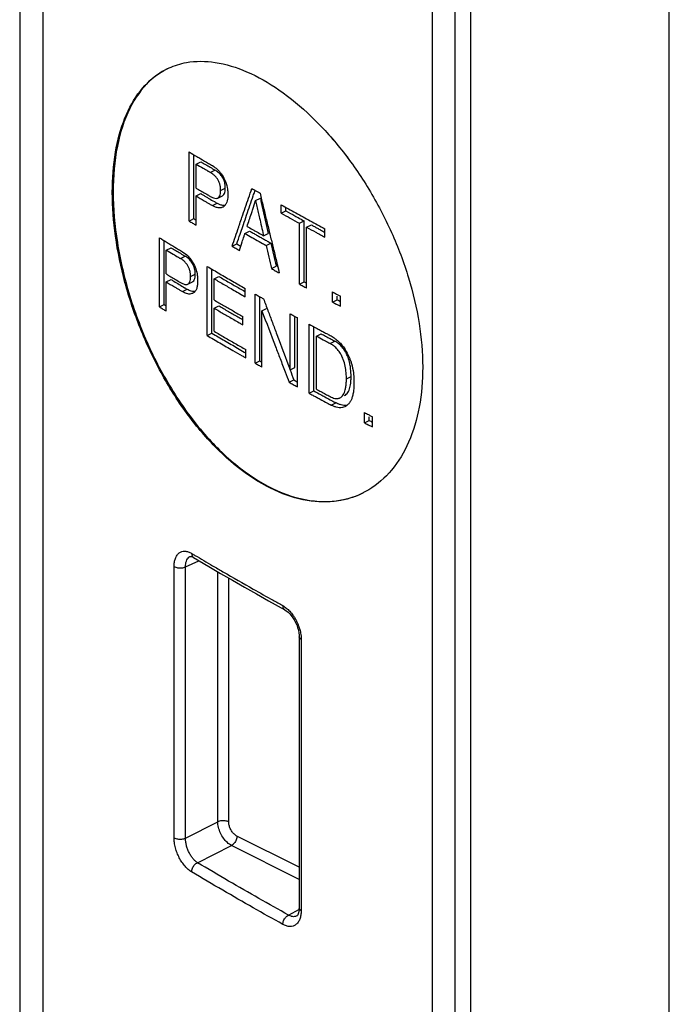
# Model space of a CAD drawing. Units: millimetres. Extents: x -40 to 60, y -81 to 82.
# Drawn here: x -39 to -22, y 13 to 38 of the extents above; entities that cross this region are included whole.
import ezdxf

# ---------------------------------------------------------------- set-up
doc = ezdxf.new("R2010")
doc.units = ezdxf.units.MM
doc.header["$LTSCALE"] = 16.335
doc.layers.get('0').update_dxf_attribs({"linetype": 'CONTINUOUS'})
doc.layers.add('CURVE_GRAFICA', color=7, linetype='CONTINUOUS')

msp = doc.modelspace()

# ---------------------------------------------------------------- linework, layer by layer
at = {"color": 0, "linetype": 'CONTINUOUS'}
for p, q in [((-28.503, 67.559), (-28.503, -15.507)), ((-27.919, -4.339), (-27.919, 61.826)), ((-27.513, -4.842), (-27.513, 61.31)), ((-39.111, 41.721), (-39.111, 5.425)), ((-38.514, 40.187), (-38.514, 5.162)), ((-34.756, 32.899), (-34.756, 34.675)), ((-34.635, 32.96), (-34.635, 34.603)), ((-34.577, 34.363), (-34.456, 34.423)), ((-34.577, 33.747), (-34.577, 34.363)), ((-34.212, 34.148), (-34.091, 34.208)), ((-33.947, 33.685), (-33.826, 33.746)), ((-34.577, 33.542), (-34.456, 33.603)), ((-34.577, 32.793), (-34.577, 33.542)), ((-34.018, 33.49), (-33.897, 33.55)), ((-33.045, 33.423), (-32.924, 33.483)), ((-34.158, 33.295), (-34.037, 33.356)), ((-32.387, 33.099), (-32.387, 33.311)), ((-32.387, 33.099), (-32.266, 33.159)), ((-32.266, 33.159), (-32.266, 33.245)), ((-34.756, 32.899), (-34.635, 32.96)), ((-31.921, 32.841), (-31.8, 32.901)), ((-31.8, 31.339), (-31.8, 32.901)), ((-33.321, 32.579), (-33.2, 32.639)), ((-31.921, 31.279), (-31.921, 32.841)), ((-31.734, 32.739), (-31.613, 32.799)), ((-31.734, 31.176), (-31.734, 32.739)), ((-31.263, 32.484), (-31.263, 32.696)), ((-35.519, 30.691), (-35.519, 32.467)), ((-35.398, 30.752), (-35.398, 32.393)), ((-32.842, 32.52), (-32.722, 32.58)), ((-35.342, 32.154), (-35.221, 32.214)), ((-35.342, 31.538), (-35.342, 32.154)), ((-33.65, 32.251), (-33.529, 32.311)), ((-32.776, 32.27), (-32.655, 32.33)), ((-34.981, 31.937), (-34.86, 31.997)), ((-34.292, 29.958), (-34.292, 31.733)), ((-34.172, 30.018), (-34.172, 31.663)), ((-32.64, 31.678), (-32.52, 31.738)), ((-35.342, 31.333), (-35.221, 31.394)), ((-34.719, 31.473), (-34.599, 31.533)), ((-34.112, 31.415), (-33.992, 31.475)), ((-34.112, 30.871), (-34.112, 31.415)), ((-35.342, 30.584), (-35.342, 31.333)), ((-34.928, 31.084), (-34.807, 31.144)), ((-34.785, 31.279), (-34.665, 31.339)), ((-33.314, 30.954), (-33.314, 31.167)), ((-31.921, 31.279), (-31.8, 31.339)), ((-33.061, 29.247), (-33.061, 31.023)), ((-32.94, 29.308), (-32.94, 30.955)), ((-31.067, 30.815), (-31.067, 31.077)), ((-31.067, 30.815), (-30.946, 30.875)), ((-30.946, 30.875), (-30.946, 30.969)), ((-30.864, 30.707), (-30.864, 30.969)), ((-35.519, 30.691), (-35.398, 30.752)), ((-34.112, 30.658), (-33.992, 30.719)), ((-34.112, 30.065), (-34.112, 30.658)), ((-32.883, 30.589), (-32.762, 30.649)), ((-33.376, 30.233), (-33.376, 30.446)), ((-32.883, 29.147), (-32.883, 30.589)), ((-32.154, 29.073), (-32.154, 30.515)), ((-32.034, 29.133), (-32.034, 30.416)), ((-31.973, 28.64), (-31.973, 30.416)), ((-31.671, 28.475), (-31.671, 30.25)), ((-31.551, 28.535), (-31.551, 30.185)), ((-34.292, 29.958), (-34.172, 30.018)), ((-31.483, 29.943), (-31.363, 30.003)), ((-31.483, 28.578), (-31.483, 29.943)), ((-31.132, 29.753), (-31.012, 29.813)), ((-33.301, 29.384), (-33.301, 29.596)), ((-33.061, 29.247), (-32.94, 29.308)), ((-32.154, 29.073), (-32.034, 29.133)), ((-30.712, 28.846), (-30.591, 28.907)), ((-32.183, 28.756), (-32.062, 28.816)), ((-31.671, 28.475), (-31.551, 28.535)), ((-31.107, 28.169), (-30.986, 28.23)), ((-30.25, 27.715), (-30.25, 27.977)), ((-30.13, 27.775), (-30.13, 27.87)), ((-30.045, 27.608), (-30.045, 27.87)), ((-30.25, 27.715), (-30.13, 27.775)), ((-34.848, 24.013), (-34.505, 24.171)), ((-34.733, 24.276), (-34.732, 24.277)), ((-34.652, 24.258), (-34.64, 24.251)), ((-34.64, 24.251), (-34.639, 24.251)), ((-34.639, 24.251), (-34.251, 24.022)), ((-35.141, 17.052), (-35.141, 24.021)), ((-34.848, 17.044), (-34.848, 24.013)), ((-34.018, 17.462), (-34.018, 23.886)), ((-33.738, 17.461), (-33.738, 23.724)), ((-32.714, 23.142), (-32.295, 22.908)), ((-31.927, 22.218), (-31.927, 15.238)), ((-31.874, 22.15), (-31.874, 15.171)), ((-34.848, 17.044), (-34.018, 17.462)), ((-31.927, 16.295), (-33.526, 17.095)), ((-34.54, 16.411), (-33.665, 16.852)), ((-31.927, 15.983), (-33.665, 16.852)), ((-32.2, 15.064), (-31.916, 15.218)), ((-31.981, 15.049), (-31.987, 15.044))]:
    msp.add_line(p, q, dxfattribs=at)
for points in [[(-34.733, 24.276), (-34.733, 24.277), (-34.729, 24.278), (-34.722, 24.279), (-34.711, 24.279), (-34.695, 24.275), (-34.675, 24.269), (-34.652, 24.258)], [(-34.251, 24.022), (-33.946, 23.845), (-33.641, 23.668), (-33.333, 23.492), (-33.024, 23.317), (-32.714, 23.142)], [(-32.295, 22.908), (-32.257, 22.884), (-32.213, 22.85)], [(-32.213, 22.85), (-32.17, 22.808), (-32.129, 22.76), (-32.089, 22.706), (-32.052, 22.648)], [(-32.052, 22.648), (-32.019, 22.585), (-31.99, 22.519)], [(-31.99, 22.519), (-31.966, 22.452), (-31.947, 22.385), (-31.935, 22.319), (-31.928, 22.256), (-31.927, 22.218)], [(-31.927, 15.238), (-31.928, 15.201), (-31.932, 15.162), (-31.94, 15.127), (-31.949, 15.098), (-31.96, 15.075), (-31.972, 15.058), (-31.981, 15.049)]]:
    msp.add_lwpolyline(points, dxfattribs=at)
for points, knots in [([(-35.272, 36.832), (-35.13, 36.896), (-34.74, 37.017), (-34.044, 37.008), (-33.229, 36.751), (-32.396, 36.27), (-31.577, 35.585), (-30.803, 34.724), (-30.11, 33.723), (-29.531, 32.619), (-29.093, 31.462), (-28.818, 30.298), (-28.75, 29.52), (-28.75, 29.144)], [0, 0, 0, 0, 0.041231, 0.106816, 0.181304, 0.265811, 0.360832, 0.463624, 0.572452, 0.683314, 0.793737, 0.900172, 1, 1, 1, 1]), ([(-36.73, 33.64), (-36.73, 33.983), (-36.684, 34.633), (-36.452, 35.524), (-36.06, 36.246), (-35.641, 36.635), (-35.384, 36.778), (-35.336, 36.802)], [0, 0, 0, 0, 0.284242, 0.536675, 0.757691, 0.955503, 1, 1, 1, 1]), ([(-35.335, 36.801), (-35.49, 36.721), (-35.877, 36.447), (-36.345, 35.768), (-36.65, 34.778), (-36.708, 34.042), (-36.708, 33.65)], [0, 0, 0, 0, 0.144448, 0.38851, 0.673095, 1, 1, 1, 1]), ([(-31.616, 35.587), (-31.337, 35.319), (-30.803, 34.724), (-30.11, 33.723), (-29.531, 32.619), (-29.093, 31.462), (-28.818, 30.298), (-28.75, 29.52), (-28.75, 29.144)], [0, 0, 0, 0, 0.160822, 0.331088, 0.504535, 0.677294, 0.843816, 1, 1, 1, 1]), ([(-34.577, 34.363), (-34.516, 34.327), (-34.415, 34.267), (-34.313, 34.208), (-34.273, 34.184)], [0, 0, 0, 0, 0.599654, 1, 1, 1, 1]), ([(-33.929, 34.071), (-33.952, 34.1), (-34.003, 34.15), (-34.061, 34.191), (-34.091, 34.208)], [0, 0, 0, 0, 0.512191, 1, 1, 1, 1]), ([(-34.1, 34.065), (-34.108, 34.073), (-34.143, 34.104), (-34.182, 34.13), (-34.212, 34.148)], [0, 0, 0, 0, 0.255803, 1, 1, 1, 1]), ([(-34.007, 33.946), (-34.019, 33.969), (-34.047, 34.011), (-34.082, 34.048), (-34.1, 34.065)], [0, 0, 0, 0, 0.513027, 1, 1, 1, 1]), ([(-33.964, 33.837), (-33.971, 33.862), (-33.983, 33.899), (-34.001, 33.935), (-34.007, 33.946)], [0, 0, 0, 0, 0.668277, 1, 1, 1, 1]), ([(-33.835, 33.859), (-33.842, 33.897), (-33.865, 33.973), (-33.905, 34.04), (-33.929, 34.071)], [0, 0, 0, 0, 0.502365, 1, 1, 1, 1]), ([(-33.926, 34.107), (-33.895, 34.063), (-33.831, 33.952), (-33.791, 33.83), (-33.777, 33.757)], [0, 0, 0, 0, 0.422929, 1, 1, 1, 1]), ([(-36.708, 33.65), (-36.708, 33.213), (-36.627, 32.305), (-36.306, 30.95), (-35.793, 29.611), (-35.112, 28.37), (-34.295, 27.295), (-33.384, 26.452), (-32.417, 25.887), (-31.446, 25.64), (-30.724, 25.724), (-30.368, 25.871), (-30.288, 25.911)], [0, 0, 0, 0, 0.114747, 0.238239, 0.364633, 0.490238, 0.608574, 0.71786, 0.814122, 0.899647, 0.976578, 1, 1, 1, 1]), ([(-34.005, 33.498), (-33.989, 33.508), (-33.963, 33.544), (-33.951, 33.602), (-33.948, 33.641), (-33.947, 33.658)], [0, 0, 0, 0, 0.32411, 0.711096, 1, 1, 1, 1]), ([(-33.95, 33.761), (-33.952, 33.774), (-33.955, 33.799), (-33.961, 33.824), (-33.964, 33.837)], [0, 0, 0, 0, 0.49433, 1, 1, 1, 1]), ([(-33.897, 33.55), (-33.893, 33.552), (-33.872, 33.565), (-33.843, 33.604), (-33.83, 33.662), (-33.827, 33.701), (-33.827, 33.718)], [0, 0, 0, 0, 0.077861, 0.376721, 0.733581, 1, 1, 1, 1]), ([(-33.141, 33.736), (-33.107, 33.716), (-33.049, 33.683), (-32.991, 33.65), (-32.968, 33.637)], [0, 0, 0, 0, 0.599811, 1, 1, 1, 1]), ([(-30.288, 25.91), (-30.461, 25.824), (-30.896, 25.675), (-31.648, 25.664), (-32.488, 25.911), (-33.325, 26.396), (-34.124, 27.093), (-34.86, 27.975), (-35.503, 29), (-36.031, 30.126), (-36.425, 31.303), (-36.669, 32.48), (-36.73, 33.262), (-36.73, 33.64)], [0, 0, 0, 0, 0.050464, 0.118554, 0.193626, 0.277035, 0.369896, 0.470194, 0.57675, 0.68595, 0.795331, 0.90107, 1, 1, 1, 1]), ([(-34.577, 33.542), (-34.507, 33.501), (-34.414, 33.446), (-34.321, 33.391), (-34.298, 33.378)], [0, 0, 0, 0, 0.749752, 1, 1, 1, 1]), ([(-34.317, 33.52), (-34.294, 33.506), (-34.224, 33.465), (-34.154, 33.424), (-34.107, 33.397)], [0, 0, 0, 0, 0.333112, 1, 1, 1, 1]), ([(-34.212, 33.532), (-34.185, 33.517), (-34.137, 33.493), (-34.069, 33.475), (-34.03, 33.484), (-34.018, 33.49)], [0, 0, 0, 0, 0.443891, 0.795155, 1, 1, 1, 1]), ([(-33.764, 33.496), (-33.766, 33.471), (-33.773, 33.421), (-33.789, 33.373), (-33.8, 33.351)], [0, 0, 0, 0, 0.51476, 1, 1, 1, 1]), ([(-33.89, 33.253), (-33.891, 33.253), (-33.914, 33.241), (-33.97, 33.23), (-34.052, 33.245), (-34.106, 33.268), (-34.13, 33.28)], [0, 0, 0, 0, 0.013082, 0.306674, 0.670084, 1, 1, 1, 1]), ([(-33.836, 33.296), (-33.839, 33.296), (-33.872, 33.294), (-33.932, 33.305), (-33.985, 33.328), (-34.01, 33.341)], [0, 0, 0, 0, 0.039111, 0.542655, 1, 1, 1, 1]), ([(-33.264, 32.759), (-33.228, 32.87), (-33.179, 33.018), (-33.13, 33.165), (-33.118, 33.202)], [0, 0, 0, 0, 0.749931, 1, 1, 1, 1]), ([(-32.857, 33.182), (-32.846, 33.132), (-32.823, 33.032), (-32.8, 32.932), (-32.789, 32.881)], [0, 0, 0, 0, 0.499997, 1, 1, 1, 1]), ([(-32.266, 33.159), (-32.189, 33.116), (-32.085, 33.059), (-31.982, 33.001), (-31.956, 32.987)], [0, 0, 0, 0, 0.749742, 1, 1, 1, 1]), ([(-34.756, 32.899), (-34.726, 32.882), (-34.666, 32.846), (-34.607, 32.811), (-34.577, 32.793)], [0, 0, 0, 0, 0.499786, 1, 1, 1, 1]), ([(-32.977, 33.122), (-32.966, 33.072), (-32.923, 32.882), (-32.881, 32.692), (-32.849, 32.552)], [0, 0, 0, 0, 0.263816, 1, 1, 1, 1]), ([(-32.387, 33.099), (-32.309, 33.056), (-32.154, 32.97), (-31.998, 32.884), (-31.921, 32.841)], [0, 0, 0, 0, 0.499484, 1, 1, 1, 1]), ([(-31.734, 32.739), (-31.655, 32.696), (-31.551, 32.639), (-31.446, 32.583), (-31.42, 32.569)], [0, 0, 0, 0, 0.749745, 1, 1, 1, 1]), ([(-31.457, 32.714), (-31.431, 32.7), (-31.366, 32.665), (-31.301, 32.63), (-31.263, 32.609)], [0, 0, 0, 0, 0.404595, 1, 1, 1, 1]), ([(-33.462, 32.143), (-33.438, 32.216), (-33.399, 32.337), (-33.36, 32.458), (-33.344, 32.506)], [0, 0, 0, 0, 0.599928, 1, 1, 1, 1]), ([(-33.019, 32.536), (-32.989, 32.519), (-32.928, 32.485), (-32.868, 32.45), (-32.837, 32.433)], [0, 0, 0, 0, 0.499793, 1, 1, 1, 1]), ([(-35.342, 32.154), (-35.282, 32.118), (-35.182, 32.057), (-35.082, 31.997), (-35.041, 31.973)], [0, 0, 0, 0, 0.599648, 1, 1, 1, 1]), ([(-33.65, 32.251), (-33.618, 32.233), (-33.556, 32.197), (-33.493, 32.161), (-33.462, 32.143)], [0, 0, 0, 0, 0.499783, 1, 1, 1, 1]), ([(-33.529, 32.311), (-33.498, 32.293), (-33.464, 32.274), (-33.429, 32.254), (-33.426, 32.252)], [0, 0, 0, 0, 0.914088, 1, 1, 1, 1]), ([(-34.869, 31.852), (-34.878, 31.86), (-34.912, 31.892), (-34.951, 31.919), (-34.981, 31.937)], [0, 0, 0, 0, 0.252883, 1, 1, 1, 1]), ([(-34.7, 31.858), (-34.722, 31.886), (-34.772, 31.938), (-34.83, 31.979), (-34.86, 31.997)], [0, 0, 0, 0, 0.507372, 1, 1, 1, 1]), ([(-34.779, 31.733), (-34.791, 31.755), (-34.819, 31.797), (-34.852, 31.835), (-34.869, 31.852)], [0, 0, 0, 0, 0.513929, 1, 1, 1, 1]), ([(-34.736, 31.624), (-34.743, 31.649), (-34.756, 31.686), (-34.773, 31.722), (-34.779, 31.733)], [0, 0, 0, 0, 0.669086, 1, 1, 1, 1]), ([(-34.608, 31.646), (-34.614, 31.684), (-34.636, 31.76), (-34.677, 31.827), (-34.7, 31.858)], [0, 0, 0, 0, 0.503752, 1, 1, 1, 1]), ([(-34.664, 31.838), (-34.632, 31.784), (-34.582, 31.675), (-34.552, 31.559), (-34.545, 31.504)], [0, 0, 0, 0, 0.531938, 1, 1, 1, 1]), ([(-32.64, 31.678), (-32.607, 31.659), (-32.539, 31.621), (-32.472, 31.584), (-32.438, 31.565)], [0, 0, 0, 0, 0.499774, 1, 1, 1, 1]), ([(-34.785, 31.279), (-34.783, 31.28), (-34.764, 31.291), (-34.738, 31.33), (-34.723, 31.388), (-34.72, 31.428), (-34.72, 31.445)], [0, 0, 0, 0, 0.044719, 0.355455, 0.722154, 1, 1, 1, 1]), ([(-34.723, 31.548), (-34.724, 31.56), (-34.728, 31.586), (-34.733, 31.611), (-34.736, 31.624)], [0, 0, 0, 0, 0.494096, 1, 1, 1, 1]), ([(-34.665, 31.339), (-34.662, 31.34), (-34.644, 31.351), (-34.617, 31.391), (-34.603, 31.448), (-34.6, 31.488), (-34.599, 31.505)], [0, 0, 0, 0, 0.044711, 0.355434, 0.72214, 1, 1, 1, 1]), ([(-35.342, 31.333), (-35.273, 31.291), (-35.181, 31.236), (-35.089, 31.181), (-35.066, 31.167)], [0, 0, 0, 0, 0.749748, 1, 1, 1, 1]), ([(-34.981, 31.321), (-34.956, 31.306), (-34.909, 31.281), (-34.841, 31.264), (-34.8, 31.271), (-34.785, 31.279)], [0, 0, 0, 0, 0.425539, 0.767552, 1, 1, 1, 1]), ([(-34.609, 31.084), (-34.63, 31.083), (-34.69, 31.087), (-34.745, 31.11), (-34.778, 31.128)], [0, 0, 0, 0, 0.352749, 1, 1, 1, 1]), ([(-34.537, 31.31), (-34.539, 31.277), (-34.544, 31.23), (-34.556, 31.184), (-34.561, 31.169)], [0, 0, 0, 0, 0.685207, 1, 1, 1, 1]), ([(-33.727, 31.321), (-33.682, 31.295), (-33.549, 31.218), (-33.416, 31.142), (-33.327, 31.091)], [0, 0, 0, 0, 0.332921, 1, 1, 1, 1]), ([(-31.921, 31.279), (-31.889, 31.261), (-31.827, 31.227), (-31.765, 31.193), (-31.734, 31.176)], [0, 0, 0, 0, 0.499795, 1, 1, 1, 1]), ([(-34.661, 31.043), (-34.668, 31.04), (-34.709, 31.021), (-34.795, 31.02), (-34.865, 31.049), (-34.899, 31.067)], [0, 0, 0, 0, 0.091274, 0.539172, 1, 1, 1, 1]), ([(-33.061, 31.023), (-33.025, 31.002), (-32.964, 30.968), (-32.904, 30.934), (-32.879, 30.92)], [0, 0, 0, 0, 0.599802, 1, 1, 1, 1]), ([(-31.067, 31.077), (-31.033, 31.059), (-30.976, 31.029), (-30.92, 30.999), (-30.897, 30.987)], [0, 0, 0, 0, 0.599827, 1, 1, 1, 1]), ([(-35.519, 30.691), (-35.489, 30.673), (-35.43, 30.638), (-35.371, 30.602), (-35.342, 30.584)], [0, 0, 0, 0, 0.499782, 1, 1, 1, 1]), ([(-30.973, 30.765), (-30.97, 30.764), (-30.945, 30.75), (-30.92, 30.737), (-30.897, 30.725)], [0, 0, 0, 0, 0.099498, 1, 1, 1, 1]), ([(-33.868, 30.516), (-33.827, 30.493), (-33.694, 30.415), (-33.56, 30.339), (-33.468, 30.286)], [0, 0, 0, 0, 0.306681, 1, 1, 1, 1]), ([(-32.883, 30.589), (-32.767, 30.283), (-32.612, 29.875), (-32.456, 29.468), (-32.417, 29.366)], [0, 0, 0, 0, 0.74998, 1, 1, 1, 1]), ([(-32.154, 30.515), (-32.124, 30.499), (-32.074, 30.471), (-32.024, 30.443), (-32.004, 30.432)], [0, 0, 0, 0, 0.599841, 1, 1, 1, 1]), ([(-32.614, 30.29), (-32.576, 30.189), (-32.423, 29.783), (-32.269, 29.377), (-32.154, 29.073)], [0, 0, 0, 0, 0.249981, 1, 1, 1, 1]), ([(-31.483, 29.943), (-31.425, 29.911), (-31.327, 29.858), (-31.23, 29.806), (-31.19, 29.785)], [0, 0, 0, 0, 0.599697, 1, 1, 1, 1]), ([(-31.107, 29.945), (-31.069, 29.925), (-31.021, 29.891), (-30.975, 29.856), (-30.962, 29.846)], [0, 0, 0, 0, 0.729173, 1, 1, 1, 1]), ([(-30.853, 29.473), (-30.862, 29.488), (-30.894, 29.542), (-30.957, 29.621), (-31.044, 29.7), (-31.104, 29.738), (-31.132, 29.753)], [0, 0, 0, 0, 0.126353, 0.471497, 0.759405, 1, 1, 1, 1]), ([(-30.708, 29.487), (-30.723, 29.518), (-30.763, 29.588), (-30.837, 29.681), (-30.924, 29.76), (-30.983, 29.798), (-31.012, 29.813)], [0, 0, 0, 0, 0.22836, 0.533208, 0.7875, 1, 1, 1, 1]), ([(-30.962, 29.846), (-30.935, 29.824), (-30.88, 29.776), (-30.832, 29.72), (-30.808, 29.689)], [0, 0, 0, 0, 0.46828, 1, 1, 1, 1]), ([(-30.808, 29.689), (-30.795, 29.672), (-30.742, 29.598), (-30.684, 29.496), (-30.644, 29.409), (-30.635, 29.386)], [0, 0, 0, 0, 0.181285, 0.783789, 1, 1, 1, 1]), ([(-30.753, 29.214), (-30.767, 29.27), (-30.795, 29.358), (-30.836, 29.442), (-30.853, 29.473)], [0, 0, 0, 0, 0.615978, 1, 1, 1, 1]), ([(-30.62, 29.217), (-30.624, 29.236), (-30.64, 29.311), (-30.669, 29.402), (-30.7, 29.47), (-30.708, 29.487)], [0, 0, 0, 0, 0.206515, 0.809609, 1, 1, 1, 1]), ([(-33.061, 29.247), (-33.031, 29.23), (-32.972, 29.197), (-32.912, 29.163), (-32.883, 29.147)], [0, 0, 0, 0, 0.499798, 1, 1, 1, 1]), ([(-30.713, 28.911), (-30.714, 28.953), (-30.722, 29.055), (-30.739, 29.156), (-30.753, 29.214)], [0, 0, 0, 0, 0.412178, 1, 1, 1, 1]), ([(-30.591, 28.907), (-30.591, 28.97), (-30.597, 29.074), (-30.613, 29.177), (-30.62, 29.217)], [0, 0, 0, 0, 0.612657, 1, 1, 1, 1]), ([(-30.606, 29.313), (-30.597, 29.288), (-30.564, 29.184), (-30.531, 29.022), (-30.52, 28.884), (-30.518, 28.828)], [0, 0, 0, 0, 0.161068, 0.660849, 1, 1, 1, 1]), ([(-28.75, 29.144), (-28.75, 28.799), (-28.803, 28.14), (-29.066, 27.232), (-29.504, 26.491), (-29.953, 26.094), (-30.223, 25.943), (-30.268, 25.92)], [0, 0, 0, 0, 0.277086, 0.527807, 0.753165, 0.959602, 1, 1, 1, 1]), ([(-30.622, 28.619), (-30.61, 28.668), (-30.598, 28.748), (-30.593, 28.829), (-30.592, 28.861)], [0, 0, 0, 0, 0.612661, 1, 1, 1, 1]), ([(-32.183, 28.756), (-32.148, 28.736), (-32.078, 28.698), (-32.008, 28.66), (-31.973, 28.64)], [0, 0, 0, 0, 0.499769, 1, 1, 1, 1]), ([(-30.881, 28.354), (-30.847, 28.37), (-30.782, 28.432), (-30.748, 28.529), (-30.735, 28.591), (-30.732, 28.607)], [0, 0, 0, 0, 0.370455, 0.837388, 1, 1, 1, 1]), ([(-30.732, 28.607), (-30.726, 28.64), (-30.717, 28.704), (-30.713, 28.769), (-30.712, 28.801)], [0, 0, 0, 0, 0.514557, 1, 1, 1, 1]), ([(-30.518, 28.677), (-30.519, 28.636), (-30.524, 28.559), (-30.535, 28.482), (-30.543, 28.446)], [0, 0, 0, 0, 0.526751, 1, 1, 1, 1]), ([(-31.483, 28.373), (-31.452, 28.356), (-31.358, 28.305), (-31.264, 28.254), (-31.201, 28.22)], [0, 0, 0, 0, 0.333062, 1, 1, 1, 1]), ([(-31.366, 28.515), (-31.347, 28.504), (-31.288, 28.472), (-31.23, 28.441), (-31.19, 28.42)], [0, 0, 0, 0, 0.333165, 1, 1, 1, 1]), ([(-31.363, 28.433), (-31.332, 28.416), (-31.238, 28.365), (-31.143, 28.314), (-31.081, 28.28)], [0, 0, 0, 0, 0.333062, 1, 1, 1, 1]), ([(-31.132, 28.388), (-31.093, 28.367), (-31.026, 28.34), (-30.952, 28.337), (-30.926, 28.341)], [0, 0, 0, 0, 0.624754, 1, 1, 1, 1]), ([(-30.926, 28.341), (-30.913, 28.343), (-30.898, 28.347), (-30.883, 28.353), (-30.881, 28.354)], [0, 0, 0, 0, 0.814345, 1, 1, 1, 1]), ([(-30.568, 28.353), (-30.577, 28.327), (-30.598, 28.278), (-30.627, 28.234), (-30.642, 28.215)], [0, 0, 0, 0, 0.53519, 1, 1, 1, 1]), ([(-30.543, 28.446), (-30.546, 28.43), (-30.554, 28.399), (-30.563, 28.368), (-30.568, 28.353)], [0, 0, 0, 0, 0.517686, 1, 1, 1, 1]), ([(-30.75, 28.128), (-30.771, 28.117), (-30.818, 28.101), (-30.894, 28.097), (-30.971, 28.113), (-31.033, 28.138), (-31.071, 28.153), (-31.086, 28.159)], [0, 0, 0, 0, 0.198381, 0.424271, 0.645801, 0.863356, 1, 1, 1, 1]), ([(-30.691, 28.166), (-30.692, 28.166), (-30.72, 28.16), (-30.774, 28.158), (-30.85, 28.174), (-30.905, 28.195), (-30.936, 28.207), (-30.944, 28.21)], [0, 0, 0, 0, 0.019147, 0.320987, 0.617004, 0.907711, 1, 1, 1, 1]), ([(-30.713, 28.15), (-30.721, 28.144), (-30.733, 28.137), (-30.746, 28.13), (-30.75, 28.128)], [0, 0, 0, 0, 0.677578, 1, 1, 1, 1]), ([(-30.642, 28.215), (-30.649, 28.207), (-30.671, 28.183), (-30.696, 28.162), (-30.713, 28.15)], [0, 0, 0, 0, 0.348463, 1, 1, 1, 1]), ([(-30.25, 27.977), (-30.216, 27.96), (-30.159, 27.93), (-30.102, 27.9), (-30.079, 27.888)], [0, 0, 0, 0, 0.59983, 1, 1, 1, 1]), ([(-30.153, 27.664), (-30.151, 27.663), (-30.127, 27.651), (-30.102, 27.638), (-30.079, 27.626)], [0, 0, 0, 0, 0.067432, 1, 1, 1, 1]), ([(-35.141, 24.021), (-35.141, 24.058), (-35.136, 24.129), (-35.112, 24.227), (-35.072, 24.31), (-35.016, 24.372), (-34.944, 24.409), (-34.862, 24.419), (-34.775, 24.402), (-34.718, 24.375), (-34.69, 24.358)], [0, 0, 0, 0, 0.153504, 0.293077, 0.417576, 0.529322, 0.634923, 0.743795, 0.864099, 1, 1, 1, 1]), ([(-34.69, 24.358), (-34.69, 24.332), (-34.684, 24.295), (-34.661, 24.268), (-34.655, 24.263)], [0, 0, 0, 0, 0.775602, 1, 1, 1, 1]), ([(-34.848, 24.013), (-34.849, 24.039), (-34.846, 24.089), (-34.83, 24.159), (-34.802, 24.217), (-34.768, 24.256), (-34.743, 24.272), (-34.733, 24.276)], [0, 0, 0, 0, 0.261796, 0.498502, 0.707799, 0.893519, 1, 1, 1, 1]), ([(-34.152, 24.042), (-34.064, 23.991), (-33.716, 23.789), (-33.198, 23.492), (-32.766, 23.25), (-32.597, 23.155)], [0, 0, 0, 0, 0.17142, 0.674331, 1, 1, 1, 1]), ([(-35.141, 24.021), (-35.114, 24.005), (-35.048, 23.985), (-34.947, 23.982), (-34.878, 23.998), (-34.848, 24.013)], [0, 0, 0, 0, 0.3131, 0.672181, 1, 1, 1, 1]), ([(-32.346, 23.016), (-32.346, 22.99), (-32.339, 22.946), (-32.307, 22.916), (-32.295, 22.909)], [0, 0, 0, 0, 0.645684, 1, 1, 1, 1]), ([(-32.346, 23.016), (-32.315, 22.999), (-32.252, 22.955), (-32.165, 22.873), (-32.112, 22.808), (-32.087, 22.773)], [0, 0, 0, 0, 0.303634, 0.639256, 1, 1, 1, 1]), ([(-32.038, 22.699), (-32.03, 22.686), (-32, 22.633), (-31.96, 22.55), (-31.934, 22.479), (-31.925, 22.45)], [0, 0, 0, 0, 0.165184, 0.665798, 1, 1, 1, 1]), ([(-31.925, 22.45), (-31.92, 22.435), (-31.903, 22.378), (-31.884, 22.292), (-31.877, 22.22), (-31.875, 22.192)], [0, 0, 0, 0, 0.17227, 0.679021, 1, 1, 1, 1]), ([(-31.874, 22.15), (-31.893, 22.161), (-31.92, 22.179), (-31.925, 22.21), (-31.925, 22.218)], [0, 0, 0, 0, 0.732657, 1, 1, 1, 1]), ([(-33.738, 17.461), (-33.765, 17.474), (-33.829, 17.491), (-33.926, 17.491), (-33.99, 17.475), (-34.018, 17.462)], [0, 0, 0, 0, 0.320761, 0.677019, 1, 1, 1, 1]), ([(-33.665, 16.852), (-33.704, 16.872), (-33.78, 16.927), (-33.876, 17.037), (-33.953, 17.17), (-34.004, 17.314), (-34.018, 17.414), (-34.018, 17.462)], [0, 0, 0, 0, 0.179185, 0.380563, 0.592801, 0.803597, 1, 1, 1, 1]), ([(-33.526, 17.095), (-33.549, 17.107), (-33.595, 17.14), (-33.653, 17.206), (-33.699, 17.286), (-33.73, 17.372), (-33.738, 17.432), (-33.738, 17.461)], [0, 0, 0, 0, 0.179582, 0.380922, 0.592935, 0.803533, 1, 1, 1, 1]), ([(-35.141, 17.052), (-35.114, 17.035), (-35.048, 17.016), (-34.947, 17.013), (-34.878, 17.029), (-34.848, 17.044)], [0, 0, 0, 0, 0.313099, 0.672181, 1, 1, 1, 1]), ([(-34.69, 16.175), (-34.721, 16.193), (-34.782, 16.238), (-34.865, 16.322), (-34.942, 16.424), (-35.01, 16.539), (-35.066, 16.663), (-35.108, 16.793), (-35.135, 16.923), (-35.141, 17.01), (-35.141, 17.052)], [0, 0, 0, 0, 0.104432, 0.220481, 0.345814, 0.477174, 0.611447, 0.745782, 0.876739, 1, 1, 1, 1]), ([(-34.54, 16.411), (-34.561, 16.425), (-34.603, 16.457), (-34.66, 16.518), (-34.713, 16.592), (-34.76, 16.675), (-34.798, 16.765), (-34.827, 16.858), (-34.844, 16.951), (-34.849, 17.013), (-34.848, 17.044)], [0, 0, 0, 0, 0.103147, 0.218379, 0.343369, 0.474801, 0.609474, 0.744439, 0.876109, 1, 1, 1, 1]), ([(-33.526, 17.095), (-33.526, 17.063), (-33.54, 16.996), (-33.588, 16.911), (-33.638, 16.866), (-33.665, 16.852)], [0, 0, 0, 0, 0.33349, 0.685394, 1, 1, 1, 1]), ([(-34.69, 16.175), (-34.69, 16.207), (-34.674, 16.273), (-34.621, 16.357), (-34.568, 16.399), (-34.54, 16.411)], [0, 0, 0, 0, 0.329109, 0.67907, 1, 1, 1, 1]), ([(-32.2, 15.064), (-32.454, 15.206), (-32.969, 15.495), (-33.749, 15.944), (-34.274, 16.253), (-34.54, 16.411)], [0, 0, 0, 0, 0.32315, 0.656567, 1, 1, 1, 1]), ([(-32.346, 14.826), (-32.601, 14.967), (-33.117, 15.257), (-33.898, 15.707), (-34.424, 16.016), (-34.69, 16.175)], [0, 0, 0, 0, 0.323153, 0.656566, 1, 1, 1, 1]), ([(-31.874, 15.171), (-31.893, 15.181), (-31.92, 15.2), (-31.925, 15.23), (-31.925, 15.238)], [0, 0, 0, 0, 0.732692, 1, 1, 1, 1]), ([(-32.346, 14.826), (-32.346, 14.858), (-32.331, 14.924), (-32.28, 15.008), (-32.228, 15.051), (-32.2, 15.064)], [0, 0, 0, 0, 0.330785, 0.681499, 1, 1, 1, 1]), ([(-32.115, 15.029), (-32.122, 15.031), (-32.144, 15.037), (-32.165, 15.046), (-32.179, 15.053)], [0, 0, 0, 0, 0.320189, 1, 1, 1, 1]), ([(-31.988, 15.044), (-31.997, 15.039), (-32.025, 15.027), (-32.068, 15.022), (-32.101, 15.026), (-32.115, 15.029)], [0, 0, 0, 0, 0.237842, 0.681293, 1, 1, 1, 1]), ([(-31.883, 15.06), (-31.889, 15.026), (-31.905, 14.963), (-31.943, 14.888), (-31.976, 14.85), (-31.99, 14.838)], [0, 0, 0, 0, 0.407301, 0.774428, 1, 1, 1, 1]), ([(-31.99, 14.838), (-31.997, 14.831), (-32.024, 14.808), (-32.081, 14.779), (-32.167, 14.767), (-32.258, 14.783), (-32.317, 14.809), (-32.346, 14.826)], [0, 0, 0, 0, 0.071289, 0.280994, 0.497341, 0.734629, 1, 1, 1, 1])]:
    msp.add_open_spline(points, degree=3, knots=knots, dxfattribs=at)
for points in [[(-35.336, 36.802), (-35.315, 36.812), (-35.294, 36.822), (-35.272, 36.832)], [(-35.313, 36.813), (-35.32, 36.809), (-35.328, 36.805), (-35.335, 36.801)], [(-34.756, 34.675), (-34.69, 34.635), (-34.623, 34.596), (-34.557, 34.557)], [(-34.557, 34.557), (-34.524, 34.537), (-34.491, 34.517), (-34.458, 34.498)], [(-34.458, 34.498), (-34.391, 34.459), (-34.324, 34.419), (-34.258, 34.38)], [(-34.456, 34.423), (-34.436, 34.411), (-34.416, 34.399), (-34.396, 34.387)], [(-34.396, 34.387), (-34.355, 34.364), (-34.314, 34.34), (-34.274, 34.316)], [(-34.274, 34.316), (-34.233, 34.292), (-34.193, 34.268), (-34.152, 34.244)], [(-34.273, 34.184), (-34.264, 34.179), (-34.256, 34.174), (-34.247, 34.169)], [(-34.258, 34.38), (-34.224, 34.361), (-34.191, 34.341), (-34.158, 34.322)], [(-34.247, 34.169), (-34.235, 34.162), (-34.224, 34.155), (-34.212, 34.148)], [(-34.158, 34.322), (-34.112, 34.295), (-34.07, 34.263), (-34.031, 34.227)], [(-34.152, 34.244), (-34.132, 34.232), (-34.111, 34.22), (-34.091, 34.208)], [(-34.031, 34.227), (-34.012, 34.209), (-33.994, 34.19), (-33.977, 34.17)], [(-33.977, 34.17), (-33.959, 34.15), (-33.942, 34.129), (-33.926, 34.107)], [(-34.577, 33.747), (-34.557, 33.735), (-34.536, 33.723), (-34.516, 33.712)], [(-34.516, 33.712), (-34.476, 33.688), (-34.435, 33.664), (-34.395, 33.64)], [(-33.947, 33.723), (-33.948, 33.736), (-33.949, 33.748), (-33.95, 33.761)], [(-33.947, 33.685), (-33.947, 33.698), (-33.947, 33.711), (-33.947, 33.723)], [(-33.947, 33.658), (-33.947, 33.667), (-33.947, 33.676), (-33.947, 33.685)], [(-33.827, 33.783), (-33.828, 33.809), (-33.831, 33.834), (-33.835, 33.859)], [(-33.826, 33.746), (-33.826, 33.758), (-33.826, 33.771), (-33.827, 33.783)], [(-33.827, 33.718), (-33.826, 33.727), (-33.826, 33.737), (-33.826, 33.746)], [(-33.777, 33.757), (-33.773, 33.736), (-33.77, 33.715), (-33.767, 33.694)], [(-33.767, 33.694), (-33.765, 33.674), (-33.763, 33.654), (-33.762, 33.634)], [(-33.226, 33.488), (-33.198, 33.571), (-33.17, 33.653), (-33.141, 33.736)], [(-33.106, 33.548), (-33.093, 33.587), (-33.079, 33.625), (-33.066, 33.663)], [(-34.456, 33.603), (-34.433, 33.589), (-34.41, 33.575), (-34.387, 33.561)], [(-34.395, 33.64), (-34.354, 33.616), (-34.313, 33.592), (-34.273, 33.568)], [(-34.387, 33.561), (-34.363, 33.548), (-34.34, 33.534), (-34.317, 33.52)], [(-34.273, 33.568), (-34.252, 33.556), (-34.232, 33.544), (-34.212, 33.532)], [(-34.107, 33.397), (-34.098, 33.392), (-34.09, 33.387), (-34.081, 33.382)], [(-34.018, 33.49), (-34.013, 33.492), (-34.009, 33.495), (-34.005, 33.498)], [(-33.761, 33.55), (-33.761, 33.532), (-33.762, 33.514), (-33.764, 33.496)], [(-33.762, 33.634), (-33.761, 33.615), (-33.761, 33.596), (-33.761, 33.578)], [(-33.761, 33.578), (-33.761, 33.568), (-33.761, 33.559), (-33.761, 33.55)], [(-33.311, 33.24), (-33.283, 33.323), (-33.255, 33.405), (-33.226, 33.488)], [(-33.276, 33.053), (-33.219, 33.218), (-33.162, 33.383), (-33.106, 33.548)], [(-33.118, 33.202), (-33.094, 33.276), (-33.069, 33.349), (-33.045, 33.423)], [(-33.045, 33.423), (-33.033, 33.373), (-33.022, 33.323), (-33.011, 33.273)], [(-32.968, 33.637), (-32.956, 33.631), (-32.945, 33.624), (-32.933, 33.618)], [(-32.933, 33.618), (-32.906, 33.504), (-32.878, 33.39), (-32.851, 33.275)], [(-32.924, 33.483), (-32.913, 33.433), (-32.902, 33.383), (-32.891, 33.333)], [(-34.298, 33.378), (-34.274, 33.364), (-34.251, 33.35), (-34.228, 33.337)], [(-34.228, 33.337), (-34.204, 33.323), (-34.181, 33.309), (-34.158, 33.295)], [(-34.13, 33.28), (-34.14, 33.285), (-34.149, 33.29), (-34.158, 33.295)], [(-34.081, 33.382), (-34.066, 33.373), (-34.052, 33.364), (-34.037, 33.356)], [(-34.01, 33.341), (-34.019, 33.345), (-34.028, 33.35), (-34.037, 33.356)], [(-33.873, 33.263), (-33.878, 33.26), (-33.884, 33.256), (-33.89, 33.253)], [(-33.855, 33.277), (-33.861, 33.272), (-33.867, 33.268), (-33.873, 33.263)], [(-33.839, 33.293), (-33.844, 33.288), (-33.849, 33.282), (-33.855, 33.277)], [(-33.8, 33.351), (-33.81, 33.33), (-33.823, 33.311), (-33.839, 33.293)], [(-33.396, 32.993), (-33.368, 33.076), (-33.339, 33.158), (-33.311, 33.24)], [(-33.011, 33.273), (-33, 33.223), (-32.988, 33.172), (-32.977, 33.122)], [(-32.891, 33.333), (-32.879, 33.283), (-32.868, 33.233), (-32.857, 33.182)], [(-32.851, 33.275), (-32.823, 33.161), (-32.796, 33.047), (-32.769, 32.933)], [(-32.387, 33.311), (-32.325, 33.277), (-32.263, 33.243), (-32.201, 33.208)], [(-32.201, 33.208), (-32.139, 33.174), (-32.076, 33.14), (-32.014, 33.105)], [(-34.635, 32.96), (-34.616, 32.948), (-34.596, 32.936), (-34.577, 32.925)], [(-33.454, 32.824), (-33.434, 32.881), (-33.415, 32.937), (-33.396, 32.993)], [(-33.36, 32.806), (-33.332, 32.888), (-33.304, 32.971), (-33.276, 33.053)], [(-32.769, 32.933), (-32.741, 32.819), (-32.713, 32.704), (-32.686, 32.589)], [(-32.014, 33.105), (-31.952, 33.071), (-31.89, 33.037), (-31.827, 33.003)], [(-31.956, 32.987), (-31.904, 32.958), (-31.852, 32.93), (-31.8, 32.901)], [(-31.827, 33.003), (-31.765, 32.969), (-31.702, 32.934), (-31.64, 32.9)], [(-31.64, 32.9), (-31.577, 32.866), (-31.514, 32.832), (-31.452, 32.798)], [(-33.565, 32.498), (-33.537, 32.581), (-33.509, 32.663), (-33.481, 32.746)], [(-33.481, 32.746), (-33.472, 32.772), (-33.463, 32.798), (-33.454, 32.824)], [(-33.425, 32.615), (-33.404, 32.679), (-33.382, 32.742), (-33.36, 32.806)], [(-33.264, 32.759), (-33.217, 32.733), (-33.17, 32.706), (-33.124, 32.68)], [(-33.2, 32.639), (-33.17, 32.622), (-33.14, 32.605), (-33.11, 32.588)], [(-33.124, 32.68), (-33.1, 32.666), (-33.077, 32.653), (-33.053, 32.64)], [(-33.053, 32.64), (-33.006, 32.613), (-32.959, 32.587), (-32.912, 32.56)], [(-32.789, 32.881), (-32.767, 32.781), (-32.744, 32.681), (-32.722, 32.58)], [(-31.613, 32.799), (-31.587, 32.785), (-31.561, 32.771), (-31.535, 32.756)], [(-31.535, 32.756), (-31.509, 32.742), (-31.483, 32.728), (-31.457, 32.714)], [(-31.452, 32.798), (-31.389, 32.764), (-31.326, 32.73), (-31.263, 32.696)], [(-35.519, 32.467), (-35.453, 32.427), (-35.388, 32.387), (-35.322, 32.348)], [(-33.65, 32.251), (-33.622, 32.334), (-33.593, 32.416), (-33.565, 32.498)], [(-33.529, 32.311), (-33.501, 32.394), (-33.473, 32.476), (-33.445, 32.559)], [(-33.445, 32.559), (-33.438, 32.577), (-33.432, 32.596), (-33.425, 32.615)], [(-33.344, 32.506), (-33.336, 32.531), (-33.328, 32.555), (-33.321, 32.579)], [(-33.321, 32.579), (-33.26, 32.545), (-33.2, 32.51), (-33.139, 32.476)], [(-33.139, 32.476), (-33.109, 32.459), (-33.079, 32.442), (-33.049, 32.424)], [(-33.11, 32.588), (-33.079, 32.57), (-33.049, 32.553), (-33.019, 32.536)], [(-33.049, 32.424), (-32.988, 32.39), (-32.927, 32.356), (-32.867, 32.322)], [(-32.912, 32.56), (-32.889, 32.547), (-32.865, 32.534), (-32.842, 32.52)], [(-32.849, 32.552), (-32.847, 32.541), (-32.844, 32.531), (-32.842, 32.52)], [(-32.837, 32.433), (-32.807, 32.416), (-32.777, 32.399), (-32.746, 32.382)], [(-32.686, 32.589), (-32.683, 32.579), (-32.681, 32.569), (-32.679, 32.56)], [(-32.679, 32.56), (-32.654, 32.456), (-32.629, 32.353), (-32.604, 32.249)], [(-31.42, 32.569), (-31.394, 32.554), (-31.368, 32.54), (-31.342, 32.526)], [(-31.342, 32.526), (-31.315, 32.512), (-31.289, 32.498), (-31.263, 32.484)], [(-35.322, 32.348), (-35.29, 32.328), (-35.257, 32.308), (-35.224, 32.288)], [(-35.224, 32.288), (-35.158, 32.248), (-35.093, 32.209), (-35.027, 32.169)], [(-35.221, 32.214), (-35.201, 32.202), (-35.181, 32.19), (-35.161, 32.178)], [(-35.161, 32.178), (-35.121, 32.154), (-35.081, 32.13), (-35.041, 32.106)], [(-35.027, 32.169), (-34.994, 32.15), (-34.961, 32.13), (-34.928, 32.11)], [(-32.867, 32.322), (-32.836, 32.304), (-32.806, 32.287), (-32.776, 32.27)], [(-32.776, 32.27), (-32.753, 32.171), (-32.731, 32.073), (-32.708, 31.974)], [(-32.746, 32.382), (-32.716, 32.365), (-32.685, 32.348), (-32.655, 32.33)], [(-32.655, 32.33), (-32.633, 32.232), (-32.61, 32.133), (-32.588, 32.034)], [(-32.604, 32.249), (-32.576, 32.135), (-32.549, 32.021), (-32.521, 31.907)], [(-35.041, 32.106), (-35.001, 32.081), (-34.961, 32.057), (-34.921, 32.033)], [(-35.041, 31.973), (-35.034, 31.968), (-35.026, 31.964), (-35.019, 31.959)], [(-35.019, 31.959), (-35.006, 31.952), (-34.994, 31.944), (-34.981, 31.937)], [(-34.928, 32.11), (-34.875, 32.078), (-34.827, 32.04), (-34.783, 31.995)], [(-34.921, 32.033), (-34.901, 32.021), (-34.881, 32.009), (-34.86, 31.997)], [(-34.783, 31.995), (-34.768, 31.98), (-34.754, 31.964), (-34.74, 31.947)], [(-34.74, 31.947), (-34.712, 31.913), (-34.687, 31.876), (-34.664, 31.838)], [(-32.708, 31.974), (-32.686, 31.875), (-32.663, 31.776), (-32.64, 31.678)], [(-32.588, 32.034), (-32.565, 31.935), (-32.543, 31.837), (-32.52, 31.738)], [(-32.521, 31.907), (-32.505, 31.842), (-32.49, 31.777), (-32.474, 31.712)], [(-32.521, 31.907), (-32.493, 31.793), (-32.466, 31.679), (-32.438, 31.565)], [(-34.6, 31.571), (-34.601, 31.596), (-34.603, 31.621), (-34.608, 31.646)], [(-34.292, 31.733), (-34.184, 31.67), (-34.076, 31.607), (-33.968, 31.544)], [(-32.474, 31.712), (-32.462, 31.663), (-32.45, 31.614), (-32.438, 31.565)], [(-35.342, 31.538), (-35.322, 31.526), (-35.302, 31.514), (-35.282, 31.502)], [(-35.282, 31.502), (-35.242, 31.478), (-35.202, 31.454), (-35.162, 31.43)], [(-35.221, 31.394), (-35.198, 31.38), (-35.175, 31.366), (-35.152, 31.352)], [(-35.162, 31.43), (-35.122, 31.405), (-35.082, 31.381), (-35.041, 31.357)], [(-34.72, 31.51), (-34.721, 31.523), (-34.722, 31.535), (-34.723, 31.548)], [(-34.719, 31.473), (-34.719, 31.485), (-34.72, 31.498), (-34.72, 31.51)], [(-34.72, 31.445), (-34.72, 31.454), (-34.719, 31.463), (-34.719, 31.473)], [(-34.599, 31.533), (-34.599, 31.545), (-34.599, 31.558), (-34.6, 31.571)], [(-34.599, 31.505), (-34.599, 31.514), (-34.599, 31.524), (-34.599, 31.533)], [(-34.545, 31.504), (-34.542, 31.488), (-34.541, 31.471), (-34.539, 31.455)], [(-34.539, 31.455), (-34.538, 31.439), (-34.537, 31.424), (-34.536, 31.408)], [(-34.536, 31.408), (-34.536, 31.393), (-34.536, 31.378), (-34.536, 31.364)], [(-34.112, 31.415), (-34.068, 31.389), (-34.024, 31.364), (-33.98, 31.338)], [(-33.992, 31.475), (-33.947, 31.45), (-33.903, 31.424), (-33.859, 31.398)], [(-33.968, 31.544), (-33.914, 31.512), (-33.86, 31.481), (-33.805, 31.449)], [(-33.859, 31.398), (-33.815, 31.372), (-33.771, 31.347), (-33.727, 31.321)], [(-33.805, 31.449), (-33.751, 31.418), (-33.696, 31.386), (-33.642, 31.355)], [(-35.152, 31.352), (-35.106, 31.324), (-35.061, 31.296), (-35.015, 31.269)], [(-35.066, 31.167), (-35.043, 31.153), (-35.02, 31.139), (-34.997, 31.125)], [(-35.041, 31.357), (-35.021, 31.345), (-35.001, 31.333), (-34.981, 31.321)], [(-35.015, 31.269), (-34.969, 31.241), (-34.923, 31.213), (-34.876, 31.186)], [(-34.997, 31.125), (-34.974, 31.112), (-34.951, 31.098), (-34.928, 31.084)], [(-34.876, 31.186), (-34.868, 31.181), (-34.859, 31.175), (-34.851, 31.17)], [(-34.851, 31.17), (-34.836, 31.162), (-34.822, 31.153), (-34.807, 31.144)], [(-34.778, 31.128), (-34.788, 31.133), (-34.798, 31.139), (-34.807, 31.144)], [(-34.561, 31.169), (-34.57, 31.143), (-34.582, 31.118), (-34.598, 31.096)], [(-34.536, 31.364), (-34.536, 31.346), (-34.536, 31.328), (-34.537, 31.31)], [(-33.98, 31.338), (-33.936, 31.312), (-33.891, 31.286), (-33.847, 31.261)], [(-33.847, 31.261), (-33.803, 31.235), (-33.759, 31.21), (-33.714, 31.184)], [(-33.714, 31.184), (-33.612, 31.125), (-33.509, 31.065), (-33.406, 31.006)], [(-33.642, 31.355), (-33.533, 31.292), (-33.423, 31.229), (-33.314, 31.167)], [(-31.8, 31.339), (-31.778, 31.327), (-31.756, 31.314), (-31.734, 31.302)], [(-34.899, 31.067), (-34.909, 31.073), (-34.918, 31.078), (-34.928, 31.084)], [(-34.627, 31.066), (-34.638, 31.057), (-34.649, 31.049), (-34.661, 31.043)], [(-34.598, 31.096), (-34.607, 31.085), (-34.617, 31.075), (-34.627, 31.066)], [(-34.112, 30.871), (-34.071, 30.847), (-34.031, 30.823), (-33.99, 30.8)], [(-33.406, 31.006), (-33.375, 30.989), (-33.345, 30.971), (-33.314, 30.954)], [(-32.879, 30.92), (-32.867, 30.913), (-32.855, 30.906), (-32.843, 30.9)], [(-32.843, 30.9), (-32.805, 30.798), (-32.767, 30.696), (-32.729, 30.595)], [(-30.946, 30.875), (-30.919, 30.861), (-30.891, 30.846), (-30.864, 30.831)], [(-30.897, 30.987), (-30.886, 30.981), (-30.875, 30.975), (-30.864, 30.969)], [(-35.398, 30.752), (-35.379, 30.74), (-35.361, 30.729), (-35.342, 30.718)], [(-34.112, 30.658), (-34.031, 30.611), (-33.949, 30.563), (-33.868, 30.516)], [(-33.992, 30.719), (-33.951, 30.695), (-33.91, 30.671), (-33.87, 30.648)], [(-33.99, 30.8), (-33.949, 30.776), (-33.909, 30.752), (-33.868, 30.729)], [(-33.87, 30.648), (-33.788, 30.6), (-33.706, 30.553), (-33.625, 30.505)], [(-33.868, 30.729), (-33.827, 30.705), (-33.786, 30.681), (-33.745, 30.658)], [(-33.745, 30.658), (-33.704, 30.634), (-33.663, 30.61), (-33.622, 30.587)], [(-31.067, 30.815), (-31.035, 30.799), (-31.004, 30.782), (-30.973, 30.765)], [(-30.897, 30.725), (-30.886, 30.719), (-30.875, 30.713), (-30.864, 30.707)], [(-33.625, 30.505), (-33.543, 30.458), (-33.461, 30.411), (-33.379, 30.364)], [(-33.622, 30.587), (-33.581, 30.563), (-33.54, 30.54), (-33.499, 30.516)], [(-33.499, 30.516), (-33.458, 30.493), (-33.417, 30.469), (-33.376, 30.446)], [(-32.729, 30.595), (-32.69, 30.493), (-32.652, 30.392), (-32.614, 30.29)], [(-32.004, 30.432), (-31.993, 30.427), (-31.983, 30.421), (-31.973, 30.416)], [(-33.468, 30.286), (-33.437, 30.268), (-33.407, 30.25), (-33.376, 30.233)], [(-31.671, 30.25), (-31.608, 30.216), (-31.546, 30.182), (-31.483, 30.148)], [(-31.483, 30.148), (-31.452, 30.131), (-31.421, 30.114), (-31.389, 30.097)], [(-34.292, 29.958), (-34.238, 29.926), (-34.183, 29.894), (-34.128, 29.862)], [(-34.172, 30.018), (-34.117, 29.986), (-34.062, 29.954), (-34.008, 29.922)], [(-34.128, 29.862), (-34.019, 29.798), (-33.909, 29.734), (-33.799, 29.67)], [(-34.112, 30.065), (-34.067, 30.039), (-34.022, 30.013), (-33.978, 29.987)], [(-34.008, 29.922), (-33.898, 29.858), (-33.788, 29.794), (-33.678, 29.73)], [(-33.978, 29.987), (-33.933, 29.96), (-33.888, 29.934), (-33.843, 29.908)], [(-33.843, 29.908), (-33.798, 29.882), (-33.753, 29.856), (-33.708, 29.83)], [(-31.389, 30.097), (-31.358, 30.08), (-31.327, 30.063), (-31.295, 30.046)], [(-31.363, 30.003), (-31.343, 29.992), (-31.324, 29.982), (-31.304, 29.971)], [(-31.304, 29.971), (-31.265, 29.95), (-31.226, 29.929), (-31.187, 29.908)], [(-31.295, 30.046), (-31.264, 30.029), (-31.232, 30.012), (-31.201, 29.996)], [(-31.201, 29.996), (-31.169, 29.979), (-31.138, 29.962), (-31.107, 29.945)], [(-31.187, 29.908), (-31.148, 29.887), (-31.109, 29.866), (-31.07, 29.845)], [(-33.799, 29.67), (-33.743, 29.638), (-33.688, 29.606), (-33.633, 29.574)], [(-33.708, 29.83), (-33.663, 29.804), (-33.618, 29.778), (-33.572, 29.752)], [(-33.678, 29.73), (-33.564, 29.664), (-33.451, 29.599), (-33.337, 29.533)], [(-33.572, 29.752), (-33.482, 29.7), (-33.391, 29.648), (-33.301, 29.596)], [(-31.19, 29.785), (-31.171, 29.774), (-31.151, 29.764), (-31.132, 29.753)], [(-31.07, 29.845), (-31.051, 29.834), (-31.031, 29.824), (-31.012, 29.813)], [(-33.633, 29.574), (-33.553, 29.528), (-33.473, 29.482), (-33.392, 29.436)], [(-33.392, 29.436), (-33.362, 29.419), (-33.331, 29.401), (-33.301, 29.384)], [(-33.337, 29.533), (-33.325, 29.527), (-33.313, 29.52), (-33.301, 29.513)], [(-32.417, 29.366), (-32.373, 29.252), (-32.329, 29.137), (-32.285, 29.023)], [(-30.635, 29.386), (-30.625, 29.362), (-30.615, 29.337), (-30.606, 29.313)], [(-32.94, 29.308), (-32.921, 29.297), (-32.902, 29.286), (-32.883, 29.275)], [(-32.285, 29.023), (-32.251, 28.934), (-32.217, 28.845), (-32.183, 28.756)], [(-32.16, 29.071), (-32.128, 28.986), (-32.095, 28.901), (-32.062, 28.816)], [(-30.712, 28.846), (-30.712, 28.868), (-30.712, 28.89), (-30.713, 28.911)], [(-30.712, 28.801), (-30.712, 28.816), (-30.712, 28.831), (-30.712, 28.846)], [(-30.592, 28.861), (-30.592, 28.876), (-30.591, 28.891), (-30.591, 28.907)], [(-32.062, 28.816), (-32.033, 28.8), (-32.003, 28.783), (-31.973, 28.767)], [(-30.676, 28.489), (-30.649, 28.528), (-30.634, 28.574), (-30.622, 28.619)], [(-30.518, 28.828), (-30.517, 28.8), (-30.517, 28.771), (-30.517, 28.743)], [(-30.517, 28.743), (-30.517, 28.721), (-30.517, 28.699), (-30.518, 28.677)], [(-31.671, 28.475), (-31.64, 28.458), (-31.608, 28.441), (-31.577, 28.424)], [(-31.577, 28.424), (-31.546, 28.407), (-31.515, 28.39), (-31.483, 28.373)], [(-31.551, 28.535), (-31.488, 28.501), (-31.425, 28.467), (-31.363, 28.433)], [(-31.483, 28.578), (-31.444, 28.557), (-31.405, 28.536), (-31.366, 28.515)], [(-31.19, 28.42), (-31.171, 28.409), (-31.151, 28.399), (-31.132, 28.388)], [(-30.76, 28.414), (-30.727, 28.43), (-30.698, 28.458), (-30.676, 28.489)], [(-31.201, 28.22), (-31.169, 28.203), (-31.138, 28.186), (-31.107, 28.169)], [(-31.086, 28.159), (-31.093, 28.162), (-31.1, 28.166), (-31.107, 28.169)], [(-31.081, 28.28), (-31.049, 28.263), (-31.018, 28.246), (-30.986, 28.23)], [(-30.966, 28.219), (-30.973, 28.223), (-30.979, 28.226), (-30.986, 28.23)], [(-30.944, 28.21), (-30.951, 28.213), (-30.958, 28.216), (-30.966, 28.219)], [(-30.079, 27.888), (-30.068, 27.882), (-30.056, 27.876), (-30.045, 27.87)], [(-30.25, 27.715), (-30.218, 27.698), (-30.185, 27.681), (-30.153, 27.664)], [(-30.13, 27.775), (-30.102, 27.761), (-30.073, 27.746), (-30.045, 27.731)], [(-30.079, 27.626), (-30.068, 27.62), (-30.056, 27.614), (-30.045, 27.608)], [(-30.268, 25.92), (-30.274, 25.917), (-30.281, 25.913), (-30.288, 25.91)], [(-30.288, 25.911), (-30.281, 25.914), (-30.274, 25.917), (-30.268, 25.92)], [(-34.69, 24.358), (-34.662, 24.342), (-34.634, 24.325), (-34.606, 24.308)], [(-34.606, 24.308), (-34.455, 24.219), (-34.304, 24.131), (-34.152, 24.042)], [(-34.655, 24.263), (-34.65, 24.259), (-34.645, 24.255), (-34.639, 24.251)], [(-32.597, 23.155), (-32.513, 23.109), (-32.43, 23.063), (-32.346, 23.016)], [(-32.087, 22.773), (-32.07, 22.749), (-32.053, 22.724), (-32.038, 22.699)], [(-31.875, 22.192), (-31.875, 22.178), (-31.874, 22.164), (-31.874, 22.15)], [(-32.179, 15.053), (-32.186, 15.056), (-32.193, 15.06), (-32.2, 15.064)], [(-31.874, 15.171), (-31.874, 15.134), (-31.877, 15.096), (-31.883, 15.06)]]:
    msp.add_open_spline(points, degree=3, dxfattribs=at)
at = {"layer": 'CURVE_GRAFICA', "color": 0, "linetype": 'CONTINUOUS'}
msp.add_line((-22.41, 11.142), (-22.41, 53.578), dxfattribs=at)

doc.saveas('drawing.dxf')
